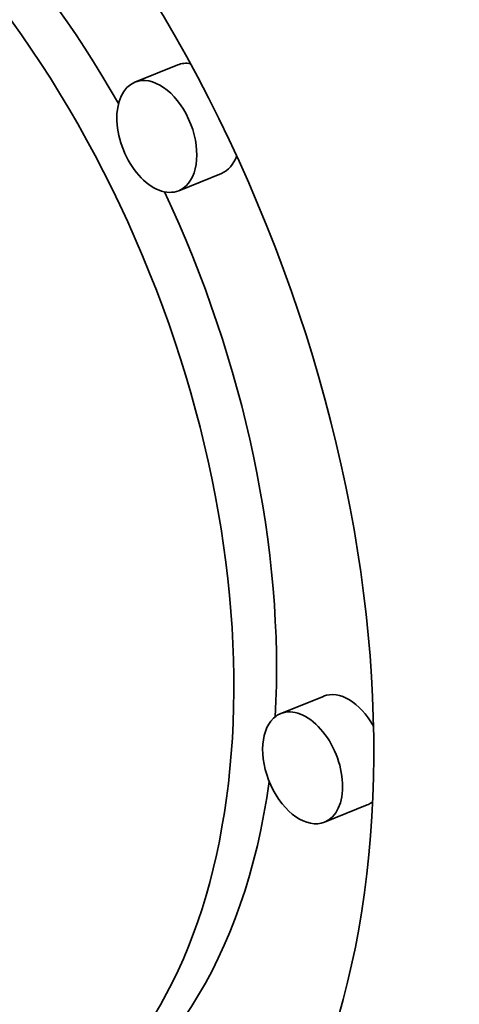
# Model space of a CAD drawing. Extents: x 0 to 10.8, y 0 to 8.3.
# Drawn here: x 9.2 to 9.2, y 5.8 to 6 of the extents above; entities that cross this region are included whole.
import ezdxf

# ---------------------------------------------------------------- set-up
doc = ezdxf.new("R2010")
doc.units = 0
doc.header["$MEASUREMENT"] = 0
doc.layers.get('0').update_dxf_attribs({"lineweight": 13})

msp = doc.modelspace()

# ---------------------------------------------------------------- linework, layer by layer
at = {"color": 7, "lineweight": 35, "ltscale": 0.000236191}
for p, q in [((9.18877, 5.94943), (9.18, 5.9459)), ((9.19775, 5.92718), (9.18899, 5.92364)), ((9.21867, 5.81997), (9.20991, 5.81644)), ((9.22765, 5.79772), (9.21889, 5.79418))]:
    msp.add_line(p, q, dxfattribs=at)
at = {"color": 7, "lineweight": 35, "ltscale": 0.03937}
for centre, major_axis, start_param, end_param in [((8.42682, 5.40335), (0.69138, -1.7138), 0.000026, 1.998424), ((9.0937, 5.87108), (0.07408, -0.18362), 0.14223, 3.141706), ((9.0937, 5.87108), (0.07408, -0.18362), 3.141706, 6.283299), ((9.10246, 5.87462), (-0.05836, 0.14467), 4.934005, 6.283299), ((9.0937, 5.87108), (0.05836, -0.14467), 0.14223, 3.141706), ((9.19326, 5.9383), (-0.00449, 0.01113), 5.934916, 6.283299), ((9.18449, 5.93477), (0.00449, -0.01113), 0.14223, 3.141706), ((9.18449, 5.93477), (0.00449, -0.01113), 3.141706, 6.283299), ((9.19326, 5.9383), (-0.00449, 0.01113), 3.141706, 3.751721), ((9.10246, 5.87462), (-0.05836, 0.14467), 4.063011, 4.802075), ((9.18449, 5.93477), (0.00449, -0.01113), 0.000113, 0.14223), ((9.22316, 5.80885), (-0.00449, 0.01113), 4.921682, 6.283299), ((9.2144, 5.80531), (0.00449, -0.01113), 3.283822, 6.283299), ((9.2144, 5.80531), (0.00449, -0.01113), 3.141706, 3.283822), ((9.2144, 5.80531), (0.00449, -0.01113), 0.000113, 3.141706), ((9.10246, 5.87462), (-0.05836, 0.14467), 3.141706, 3.963972), ((9.22316, 5.80885), (-0.00449, 0.01113), 3.141706, 3.283822), ((9.22316, 5.80885), (-0.00449, 0.01113), 3.283822, 3.312796)]:
    msp.add_ellipse(centre, major_axis=major_axis, ratio=0.616564, start_param=start_param, end_param=end_param, dxfattribs=at)

doc.saveas('drawing.dxf')
